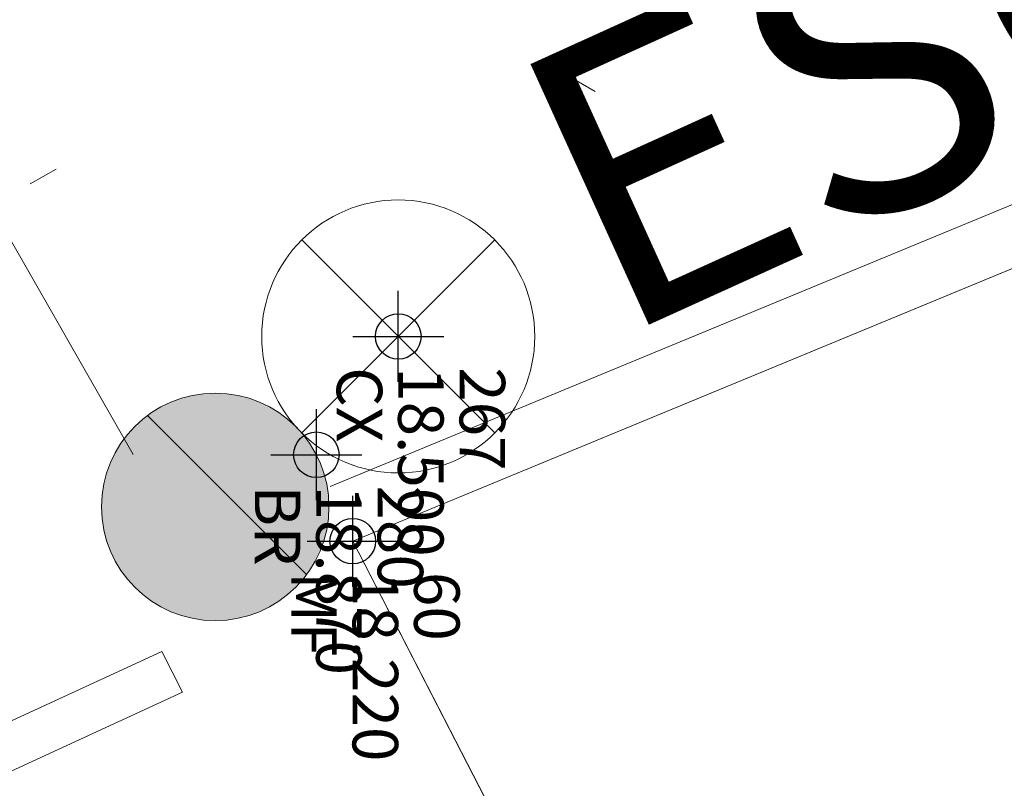
# Model space of a CAD drawing. Units: millimetres. Extents: x 664625 to 665344, y 7462885 to 7471428.
# Drawn here: x 665047 to 665049, y 7471401 to 7471403 of the extents above; entities that cross this region are included whole.
import ezdxf
from ezdxf.enums import TextEntityAlignment as Align

# ---------------------------------------------------------------- set-up
doc = ezdxf.new("R2010")
doc.units = ezdxf.units.MM
doc.header["$MEASUREMENT"] = 0
doc.header["$PDMODE"] = 34
doc.header["$PDSIZE"] = 0.1
for name, color, linetype, lineweight in [('1', 2, 'Continuous', 15), ('meio-fio', 1, 'Continuous', 25), ('T-COLUNA REDONDA', 150, 'Continuous', 18), ('T-HACHURA GRAMA', 62, 'Continuous', 18), ('T-MF AVENIDA', 101, 'Continuous', 18), ('T-MF_BLOCO', 3, 'Continuous', 18), ('T-MURO', 1, 'Continuous', 20), ('T-POLÍGONO ITERTRAVADO-ARRUAMENTO', 8, 'Continuous', 18), ('T-PORTÃO', 7, 'Continuous', 18), ('T-TAMPA CX', 2, 'Continuous', 20)]:
    doc.layers.add(name, color=color, linetype=linetype, lineweight=lineweight)
for name, color, linetype in [('ATXTP008C', 8, 'Continuous'), ('ponto', 1, 'Continuous'), ('ponto_cota', 6, 'Continuous'), ('ponto_descricao', 3, 'Continuous'), ('ponto_texto', 5, 'Continuous')]:
    doc.layers.add(name, color=color, linetype=linetype)
doc.styles.add('1mm', font='romans.shx', dxfattribs={"height": 0.25})
doc.styles.add('TXTM', font='romans.shx', dxfattribs={"height": 0.25})
pattern_1 = [(315, (-6806084.899, 8136586.7044), (0.56126600757, 0.56126600757), [])]

# ---------------------------------------------------------------- blocks, each defined once
blk = doc.blocks.new('A$C280C140E')
at = {"layer": 'T-TAMPA CX', "color": 2}
for p, q in [((-0.2121, -0.2121), (0.2121, 0.2121)), ((-0.2121, 0.2121), (0.2121, -0.2121))]:
    blk.add_line(p, q, dxfattribs=at)
blk.add_circle((0, 0), 0.3, dxfattribs=at)

msp = doc.modelspace()

# ---------------------------------------------------------------- hatches: boundary and pattern name
at = {"layer": 'T-COLUNA REDONDA'}
h = msp.add_hatch(color=256, dxfattribs=at)
h.set_gradient(color1=(42, 86, 198), one_color=1, tint=1, name='SPHERICAL')
edge = h.paths.add_edge_path()
edge.add_arc((665047.3788, 7471401.9098), 0.25, 0, 360)
at = {"layer": 'T-HACHURA GRAMA'}
h = msp.add_hatch(dxfattribs=at)
h.set_pattern_fill('SWAMP', color=256, scale=0.09, angle=-90, style=0)
h.set_pattern_definition([(270, (-6806084.899, 8136586.7044), (1.97973, -1.143), [0.28575, -2.00025]), (360, (-6806084.899, 8136586.5615), (1.97973, 1.143), [0.142875, -3.816594]), (360, (-6806084.899, 8136586.5258), (1.97973, 1.143), [0.1143, -3.845169]), (360, (-6806084.899, 8136586.5972), (1.97973, 1.143), [0.1143, -3.845169]), (330, (-6806084.899, 8136586.49), (1.9797320365, 1.14299647263), [0.09144, -2.19456]), (30, (-6806084.899, 8136586.633), (2.0365e-06, 2.28599647263), [0.09144, -2.19456])])
edge = h.paths.add_edge_path(flags=16)
edge.add_arc((665047.1807, 7471405.9536), 0.25, -90, 270)
edge = h.paths.add_edge_path(flags=16)
edge.add_arc((665050.2807, 7471407.4436), 0.25, -90, 270)
edge = h.paths.add_edge_path(flags=16)
edge.add_arc((665053.5607, 7471409.0336), 0.25, -90, 270)
edge = h.paths.add_edge_path(flags=16)
edge.add_arc((665057.5407, 7471410.9636), 0.25, -90, 270)
edge = h.paths.add_edge_path(flags=16)
edge.add_arc((665060.3407, 7471412.3036), 0.25, -90, 270)
edge = h.paths.add_edge_path(flags=16)
edge.add_arc((665063.6207, 7471413.9036), 0.25, -90, 270)
edge = h.paths.add_edge_path()
edge.add_line((665071.1349, 7471402.0197), (665064.9266, 7471414.2596))
edge.add_line((665047.6313, 7471401.9545), (665058.8571, 7471406.5969))
edge.add_arc((665059.9248, 7471403.1083), 3.6484, 72.6834, 107.0176, ccw=False)
edge.add_arc((665059.6286, 7471397.922), 8.7788, 54.17799, 80.94141, ccw=False)
edge.add_line((665064.7665, 7471405.0402), (665067.0161, 7471403.4505))
edge.add_line((665067.0161, 7471403.4505), (665069.0059, 7471402.0377))
edge.add_arc((665070.091, 7471404.4618), 2.6558, 245.8856, 293.146)
edge.add_line((665063.6207, 7471413.9036), (665060.3407, 7471412.3036))
edge.add_line((665060.3407, 7471412.3036), (665057.5407, 7471410.9636))
edge.add_line((665057.5407, 7471410.9636), (665053.5607, 7471409.0336))
edge.add_line((665053.5607, 7471409.0336), (665050.2807, 7471407.4436))
edge.add_line((665050.2807, 7471407.4436), (665047.1807, 7471405.9536))
edge.add_line((665047.1807, 7471405.9536), (665046.7543, 7471405.5718))
edge.add_arc((665048.2283, 7471404.3006), 1.9464, 139.2275, 201.2656)
edge.add_line((665046.4144, 7471403.5947), (665047.2546, 7471402.1268))
edge.add_line((665063.8799, 7471414.1852), (665064.071, 7471413.8244))
edge.add_line((665064.9266, 7471414.2596), (665064.071, 7471413.8244))
at = {"layer": 'T-PORTÃO'}
h = msp.add_hatch(dxfattribs=at)
h.set_pattern_fill('ANSI31', color=256, scale=0.25, angle=-90, style=0)
h.set_pattern_definition(pattern_1)
edge = h.paths.add_edge_path()
edge.add_arc((665047.3788, 7471401.9098), 0.25, 0, 360)
h = msp.add_hatch(dxfattribs=at)
h.set_pattern_fill('ANSI31', color=256, scale=0.25, angle=-90, style=0)
h.set_pattern_definition(pattern_1)
edge = h.paths.add_edge_path()
edge.add_arc((665047.3788, 7471401.9098), 0.25, 0, 360)
h = msp.add_hatch(dxfattribs=at)
h.set_pattern_fill('ANSI31', color=256, scale=0.25, angle=-90, style=0)
h.set_pattern_definition(pattern_1)
edge = h.paths.add_edge_path()
edge.add_arc((665047.3788, 7471401.9098), 0.25, -90, 270)
h = msp.add_hatch(dxfattribs=at)
h.set_pattern_fill('ANSI31', color=256, scale=0.25, angle=-90, style=0)
h.set_pattern_definition(pattern_1)
edge = h.paths.add_edge_path()
edge.add_arc((665047.3788, 7471401.9098), 0.25, -90, 270)

# ---------------------------------------------------------------- linework, layer by layer
at = {"layer": 'meio-fio'}
msp.add_line((665047.062, 7471401.3897), (665047.062, 7471401.3897), dxfattribs=at)
at = {"layer": 'ponto'}
for p in [(665047.781, 7471402.2844), (665047.781, 7471402.2844), (665047.601, 7471402.0244), (665047.601, 7471402.0244), (665047.681, 7471401.8344), (665047.681, 7471401.8344)]:
    msp.add_point(p, dxfattribs=at)
at = {"layer": 'T-COLUNA REDONDA'}
msp.add_circle((665047.3788, 7471401.9098), 0.25, dxfattribs=at)
at = {"layer": 'T-MF AVENIDA', "ltscale": 0.2}
for points in [[(665047.2618, 7471401.592), (665041.5608, 7471398.9629)], [(665047.2618, 7471401.592), (665041.5608, 7471398.9629)], [(665047.3068, 7471401.5026), (665041.521, 7471398.8344)], [(665047.3068, 7471401.5026), (665041.521, 7471398.8344)]]:
    msp.add_lwpolyline(points, dxfattribs=at)
at = {"layer": 'T-MF AVENIDA'}
msp.add_lwpolyline([(665047.3068, 7471401.5026), (665047.2618, 7471401.592)], dxfattribs=at)
msp.add_lwpolyline([(665047.3068, 7471401.5026), (665047.2618, 7471401.592)], dxfattribs=at)
at = {"layer": 'T-MF_BLOCO'}
msp.add_lwpolyline([(665047.6313, 7471401.9545), (665058.8571, 7471406.5969, -0.150942), (665061.0108, 7471406.5913, -0.117311), (665064.7665, 7471405.0402), (665067.0161, 7471403.4505), (665069.0059, 7471402.0377, 0.209186), (665071.1349, 7471402.0197, 0.209186)], format="xyb", dxfattribs=at)
msp.add_lwpolyline([(665047.6313, 7471401.9545), (665058.8571, 7471406.5969, -0.150942), (665061.0108, 7471406.5913, -0.117311), (665064.7665, 7471405.0402), (665067.0161, 7471403.4505), (665069.0059, 7471402.0377, 0.209186), (665071.1349, 7471402.0197, 0.209186)], format="xyb", dxfattribs=at)
at = {"layer": 'T-MF_BLOCO', "ltscale": 0.2}
msp.add_lwpolyline([(665070.1577, 7471387.0081), (665064.271, 7471398.7244, 0.143678), (665061.421, 7471401.3444, 0.227837), (665057.521, 7471401.5044), (665049.581, 7471398.1444), (665047.681, 7471401.8344), (665058.901, 7471406.4744, -0.151175), (665060.981, 7471406.4644, -0.117607), (665064.691, 7471404.9344), (665066.941, 7471403.3444)], format="xyb", dxfattribs=at)
msp.add_lwpolyline([(665070.1577, 7471387.0081), (665064.271, 7471398.7244, 0.143678), (665061.421, 7471401.3444, 0.227837), (665057.521, 7471401.5044), (665049.581, 7471398.1444), (665047.681, 7471401.8344), (665058.901, 7471406.4744, -0.151175), (665060.981, 7471406.4644, -0.117607), (665064.691, 7471404.9344), (665066.941, 7471403.3444)], format="xyb", dxfattribs=at)
at = {"layer": 'T-MURO'}
msp.add_line((665047.1985, 7471402.0251), (665046.2342, 7471403.71), dxfattribs=at)
at = {"layer": 'T-POLÍGONO ITERTRAVADO-ARRUAMENTO', "ltscale": 0.2}
for p, q in [((665047.681, 7471401.8344), (665058.901, 7471406.4744)), ((665047.681, 7471401.8344), (665058.901, 7471406.4744)), ((665049.581, 7471398.1444), (665047.681, 7471401.8344)), ((665049.581, 7471398.1444), (665047.681, 7471401.8344))]:
    msp.add_line(p, q, dxfattribs=at)

# ---------------------------------------------------------------- block references
at = {"layer": '1', "rotation": 270}
msp.add_blockref('A$C280C140E', (665047.781, 7471402.2844), dxfattribs=at)
msp.add_blockref('A$C280C140E', (665047.781, 7471402.2844), dxfattribs=at)

# ---------------------------------------------------------------- texts
at = {"layer": 'ATXTP008C', "color": 2, "style": 'TXTM'}
msp.add_text('ESG', height=0.62921, rotation=24.425, dxfattribs=at).set_placement((665048.3341, 7471402.0953), align=Align.BOTTOM_LEFT)
at = {"layer": 'ponto_cota', "style": '1mm'}
for s, p in [('18.500', (665047.7809, 7471402.2169)), ('18.500', (665047.7809, 7471402.2169)), ('18.870', (665047.6009, 7471401.9569)), ('18.870', (665047.6009, 7471401.9569)), ('18.220', (665047.6809, 7471401.7669)), ('18.220', (665047.6809, 7471401.7669))]:
    msp.add_text(s, height=0.1, rotation=269.9544, dxfattribs=at).set_placement(p)
at = {"layer": 'ponto_descricao', "style": '1mm'}
for s, p in [('CX', (665047.6459, 7471402.2169)), ('CX', (665047.6459, 7471402.2169)), ('BR', (665047.4659, 7471401.9569)), ('BR', (665047.4659, 7471401.9569)), ('MF', (665047.5459, 7471401.7669)), ('MF', (665047.5459, 7471401.7669))]:
    msp.add_text(s, height=0.1, rotation=269.9544, dxfattribs=at).set_placement(p)
at = {"layer": 'ponto_texto', "style": '1mm'}
for s, p in [('267', (665047.9159, 7471402.2169)), ('267', (665047.9159, 7471402.2169)), ('280', (665047.7359, 7471401.9569)), ('280', (665047.7359, 7471401.9569)), ('60', (665047.8159, 7471401.7669)), ('60', (665047.8159, 7471401.7669))]:
    msp.add_text(s, height=0.1, rotation=269.9544, dxfattribs=at).set_placement(p)

doc.saveas('drawing.dxf')
